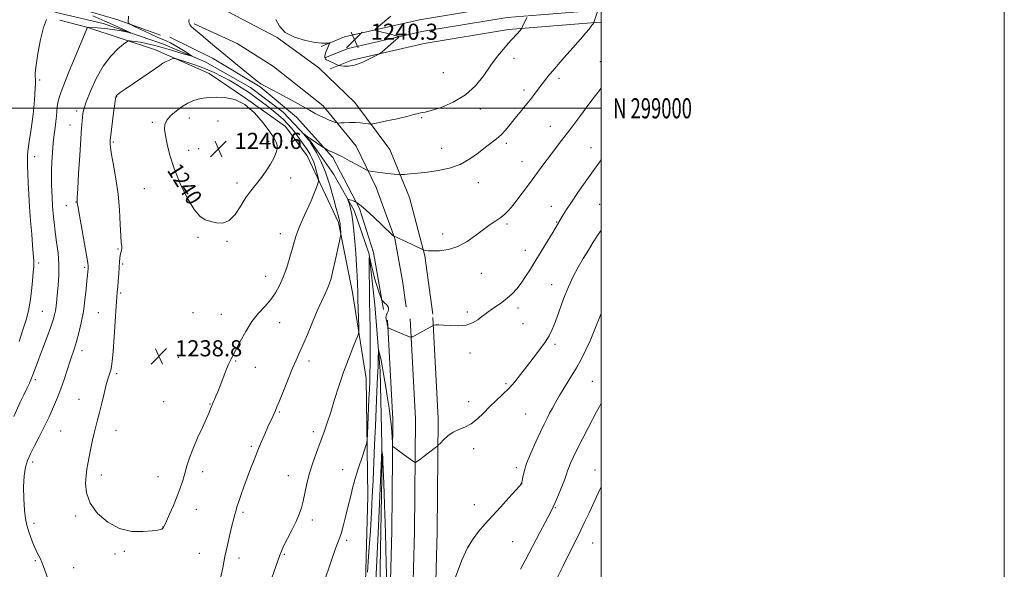
# Model space of a CAD drawing. Extents: x 2164800 to 2167700, y 297300 to 300200.
# Drawn here: x 2167212 to 2167700, y 298771 to 299044 of the extents above; entities that cross this region are included whole.
import ezdxf
from ezdxf.enums import TextEntityAlignment as Align

# ---------------------------------------------------------------- set-up
doc = ezdxf.new("R2010")
doc.units = 0
doc.header["$MEASUREMENT"] = 0
for name, color, linetype, lineweight in [('BREAKLINE DTM HARD', 7, 'Continuous', 0), ('CONTOUR INDEX', 41, 'Continuous', 13), ('CONTOUR INDEX LABEL', 244, 'Continuous', 0), ('CONTOUR INTERMEDIATE', 44, 'Continuous', 0), ('GRID LINE', 7, 'Continuous', 0), ('GRID TEXT', 7, 'Continuous', 0), ('SPOT ELEVATION', 7, 'Continuous', 0), ('SPOT ELEVATION DTM', 2, 'Continuous', 13)]:
    doc.layers.add(name, color=color, linetype=linetype, lineweight=lineweight)
doc.styles.add('Style-WORKING', font='WORKING.shx')

# ---------------------------------------------------------------- blocks, each defined once
blk = doc.blocks.new('SPOT')
at = {"layer": 'SPOT ELEVATION'}
for p, q in [((-3.91, -3.91), (3.82, 3.81)), ((-1.65, 3.77), (1.72, -3.93))]:
    blk.add_line(p, q, dxfattribs=at)

msp = doc.modelspace()

# ---------------------------------------------------------------- linework, layer by layer
at = {"layer": 'BREAKLINE DTM HARD'}
for points in [[(2167281.62, 299036.26, 1237.08), (2167260.47, 299043.91, 1235.66), (2167233.36, 299051.86, 1233.98), (2167198.31, 299060.96, 1232.76), (2167159.95, 299068.69, 1231.43), (2167095.88, 299082.61, 1229.72), (2167037.34, 299094.07, 1227.78), (2166992.85, 299101.8, 1226.01), (2166935.68, 299110.41, 1223.07), (2166874.66, 299121.12, 1220.4), (2166828.88, 299129.26, 1218.9), (2166779.14, 299140.23, 1215.77), (2166725.28, 299154.95, 1212.51), (2166672.74, 299172.62, 1208.53), (2166627.09, 299190.31, 1205.06), (2166585.58, 299209.88, 1201.7), (2166580.2, 299212.82, 1201.29)], [(2167293.04, 299055.72, 1237.49), (2167315.16, 299047.79, 1238.86), (2167339.37, 299035.18, 1239.75), (2167360.03, 299019.99, 1239.72), (2167377.95, 299002.86, 1238.85), (2167395.21, 298979.59, 1237.01), (2167405.05, 298955.85, 1235.1), (2167412.62, 298926.78, 1233.87), (2167416.64, 298897.87, 1232.05)], [(2167500, 299054.659, 1235.648), (2167494.3, 299054.31, 1236.1), (2167452.66, 299050.92, 1238.36), (2167409.91, 299043.93, 1239.6), (2167372.76, 299035.41, 1240.26), (2167361.17, 299030.71, 1239.84)], [(2167500, 299048.643, 1235.882), (2167494.73, 299048.32, 1236.3), (2167453.39, 299044.96, 1238.56), (2167411.07, 299038.04, 1239.8), (2167374.57, 299029.67, 1240.46), (2167363.43, 299025.15, 1240.04)], [(2167229.08, 299047.68, 1232.05), (2167253.14, 299042.02, 1233.16), (2167283.01, 299031.82, 1234.92), (2167303.67, 299023.09, 1236.41), (2167326.11, 299010.32, 1236.81), (2167342.42, 298998.04, 1236.62), (2167355.97, 298983.66, 1235.78), (2167367.59, 298967.18, 1234.75), (2167377.59, 298949.25, 1233.65), (2167385, 298927.76, 1232.03), (2167387.89, 298902.57, 1231.02), (2167390.46, 298869.62, 1229.48), (2167391.4, 298826.18, 1227.83), (2167390.22, 298754, 1226.78), (2167388.72, 298677.14, 1225.36), (2167387.23, 298617.06, 1225.48), (2167387.53, 298570.39, 1225.94), (2167386.37, 298528.25, 1226.38), (2167387.82, 298521.3, 1227.59), (2167387.64, 298501.28, 1227.33), (2167385.7, 298495.3, 1226.33), (2167385.68, 298458.48, 1225.36)], [(2167374.37, 298456.39, 1230.86), (2167374.9, 298517.59, 1230.68), (2167377.84, 298582.67, 1229.31), (2167379.17, 298638.22, 1228.92), (2167381.3, 298692.15, 1229.5), (2167382.96, 298753.03, 1229.94), (2167384.44, 298807.77, 1231.18), (2167383.51, 298866.07, 1232.97), (2167376.75, 298908.71, 1234.93), (2167369.83, 298943.43, 1236.22), (2167354.35, 298976.38, 1239.06), (2167343.54, 298990.92, 1239.37), (2167323.69, 299004.99, 1240), (2167305.61, 299017.27, 1239.19), (2167279.13, 299028.91, 1237.37), (2167245.07, 299040.24, 1233.96), (2167231.66, 299043.64, 1232.83)], [(2167298.2, 299041.83, 1238.22), (2167319.51, 299032.12, 1239.07), (2167337.59, 299020.65, 1239.44), (2167362.28, 299001.25, 1238.78), (2167378.58, 298981.22, 1236.96), (2167388.58, 298960.7, 1235.36), (2167397.77, 298935.51, 1233.95), (2167401.63, 298914.51, 1232.94), (2167403.4, 298901.59, 1232.48)], [(2167500, 299042.627, 1235.715), (2167495.16, 299042.33, 1236.1), (2167454.12, 299039, 1238.36), (2167412.23, 299032.15, 1239.6), (2167376.38, 299023.93, 1240.26), (2167365.69, 299019.59, 1239.84)], [(2167392.09, 298900.31, 1231.81), (2167387.1, 298928.57, 1232.97), (2167380.17, 298950.37, 1233.78), (2167366.95, 298975.57, 1235.67), (2167349.04, 298995.61, 1237.12), (2167330.96, 299010.64, 1237.83), (2167307.39, 299024.86, 1237.35), (2167286.24, 299035.21, 1236.86)], [(2167412.23, 297884.9, 1194.97), (2167403.28, 297938.54, 1196.58), (2167397.29, 297991.25, 1198.78), (2167392.77, 298038.36, 1200.54), (2167389.88, 298084.67, 1203.37), (2167387.31, 298140.31, 1207.52), (2167386.22, 298202.26, 1212.68), (2167386.26, 298262.28, 1218.21), (2167386.29, 298314.11, 1222.05), (2167387.61, 298357.66, 1224.05), (2167388.94, 298424.84, 1226.52), (2167390.43, 298473.78, 1227.72), (2167391.59, 298526.85, 1227.94), (2167392.76, 298589.11, 1227.54), (2167393.45, 298656.91, 1227.57), (2167394.46, 298722.9, 1227.91), (2167396.28, 298790.36, 1228.99), (2167396.8, 298845.77, 1230.32), (2167394.1, 298894.99, 1232.14)], [(2167423.27, 297887.12, 1195.17), (2167414.42, 297940.1, 1196.78), (2167408.48, 297992.42, 1198.98), (2167403.99, 298039.25, 1200.74), (2167401.11, 298085.28, 1203.57), (2167398.56, 298140.67, 1207.72), (2167397.47, 298202.36, 1212.88), (2167397.51, 298262.27, 1218.41), (2167397.54, 298313.94, 1222.25), (2167398.86, 298357.38, 1224.25), (2167400.19, 298424.56, 1226.72), (2167401.68, 298473.49, 1227.92), (2167402.84, 298526.62, 1228.14), (2167404.01, 298588.95, 1227.74), (2167404.7, 298656.77, 1227.77), (2167405.71, 298722.66, 1228.11), (2167407.53, 298790.16, 1229.19), (2167408.05, 298846.03, 1230.52), (2167405.33, 298895.61, 1232.34)], [(2167500, 297650.276, 1190.206), (2167492.2, 297676.05, 1190.71), (2167475.11, 297732.77, 1191.75), (2167457.82, 297788.95, 1192.85), (2167447.91, 297831.54, 1193.48), (2167434.31, 297889.34, 1194.97), (2167425.56, 297941.66, 1196.58), (2167419.67, 297993.59, 1198.78), (2167415.21, 298040.14, 1200.54), (2167412.34, 298085.89, 1203.37), (2167409.81, 298141.03, 1207.52), (2167408.72, 298202.46, 1212.68), (2167408.76, 298262.26, 1218.21), (2167408.79, 298313.77, 1222.05), (2167410.11, 298357.1, 1224.05), (2167411.44, 298424.28, 1226.52), (2167412.93, 298473.2, 1227.72), (2167414.09, 298526.39, 1227.94), (2167415.26, 298588.79, 1227.54), (2167415.95, 298656.63, 1227.57), (2167416.96, 298722.42, 1227.91), (2167418.78, 298789.96, 1228.99), (2167419.3, 298846.29, 1230.32), (2167416.56, 298896.23, 1232.14)]]:
    msp.add_polyline3d(points, dxfattribs=at)
at = {"layer": 'CONTOUR INDEX', "flags": 128}
for points, elevation in [([(2167338.798, 299043.946), (2167340.554, 299040.6839), (2167343.456, 299037.624), (2167348.032, 299035.251), (2167353.381, 299033.612), (2167358.241, 299032.643), (2167361.631, 299032.253), (2167363.681, 299032.24), (2167364.798, 299032.372), (2167365.346, 299032.45), (2167365.509, 299032.394), (2167365.426, 299032.157), (2167364.907, 299031.01), (2167364.513, 299030.088), (2167364.054, 299028.959), (2167363.607, 299027.762), (2167363.258, 299026.666), (2167363.075, 299025.804), (2167363.048, 299025.169), (2167363.147, 299024.72), (2167363.37, 299024.399), (2167363.8419, 299024.087), (2167364.716, 299023.65), (2167368.782, 299021.709), (2167369.515, 299021.374), (2167370.067, 299021.201), (2167370.914, 299021.044), (2167372.449, 299020.836), (2167374.752, 299020.848), (2167377.824, 299021.432), (2167381.537, 299022.786), (2167385.251, 299024.493), (2167388.197, 299025.981), (2167389.853, 299026.846), (2167390.688, 299027.358), (2167391.417, 299027.958), (2167395.744, 299031.715), (2167399.339, 299034.904), (2167399.77, 299035.337), (2167399.662, 299035.57), (2167398.92, 299035.803), (2167395.634, 299036.695), (2167393.549, 299037.243), (2167391.507, 299037.762), (2167388.408, 299038.522), (2167387.778, 299038.763), (2167388.094, 299039.3079), (2167389.629, 299040.626), (2167395.804, 299045.75)], 1240), ([(2167323.929, 298955.7391), (2167326.345, 298959.129), (2167331.104, 298965.051), (2167333.645, 298968.564), (2167336.033, 298972.239), (2167337.904, 298975.556), (2167338.989, 298978.123), (2167339.399, 298980.069), (2167339.338, 298981.654), (2167338.914, 298983.194), (2167337.858, 298985.228), (2167335.804, 298988.349), (2167332.513, 298992.849), (2167328.246, 298997.793), (2167323.393, 299001.944), (2167318.339, 299004.371), (2167313.462, 299005.3739), (2167309.139, 299005.559), (2167305.63, 299005.429), (2167302.745, 299005.08), (2167300.176, 299004.502), (2167297.656, 299003.674), (2167295.063, 299002.507), (2167292.312, 299000.8979), (2167289.409, 298998.809), (2167286.721, 298996.46), (2167284.703, 298994.134), (2167283.691, 298991.979), (2167283.5389, 298989.6061), (2167283.978, 298986.487), (2167284.82, 298982.1989), (2167286.204, 298976.7269), (2167288.35, 298970.157), (2167291.351, 298962.767), (2167294.808, 298955.594), (2167298.198, 298949.869), (2167301.135, 298946.459), (2167303.786, 298944.785), (2167306.458, 298943.906), (2167309.379, 298943.164), (2167312.466, 298943.04), (2167315.562, 298944.296), (2167318.529, 298947.391), (2167321.325, 298951.562), (2167323.929, 298955.7391)], 1240), ([(2167384.151, 298769.993), (2167384.921, 298780.197), (2167385.647, 298790.555), (2167386.191, 298799.539), (2167386.592, 298807.5709), (2167386.938, 298815.565), (2167387.687, 298833.347), (2167388.099, 298842.571), (2167388.915, 298859.672), (2167389.227, 298866.688), (2167389.4209, 298872.192), (2167389.521, 298876.196), (2167389.594, 298880.132), (2167389.669, 298880.37), (2167389.855, 298879.718), (2167390.207, 298878.302), (2167390.736, 298875.927), (2167391.444, 298872.3201), (2167392.314, 298867.386), (2167393.25, 298861.748), (2167394.136, 298856.209), (2167394.878, 298851.394), (2167395.466, 298847.209), (2167395.914, 298843.384), (2167396.235, 298839.753), (2167396.45, 298836.5819), (2167396.58, 298834.241), (2167396.666, 298832.957), (2167396.8281, 298832.386), (2167397.202, 298832.036), (2167399.043, 298830.644), (2167400.646, 298829.452), (2167406.512, 298825.1589), (2167407.475, 298824.491), (2167407.987, 298824.36), (2167408.488, 298824.651), (2167410.616, 298826.209), (2167412.301, 298827.47), (2167417.929, 298831.776), (2167418.849, 298832.499), (2167419.477, 298833.078), (2167420.35, 298834.008), (2167421.888, 298835.62), (2167424.039, 298837.581), (2167426.632, 298839.393), (2167429.506, 298840.728), (2167432.542, 298841.943), (2167435.63, 298843.564), (2167438.69, 298845.968), (2167441.748, 298848.93), (2167444.857, 298852.075), (2167448.046, 298855.113), (2167451.23, 298858.092), (2167454.3, 298861.148), (2167457.195, 298864.404), (2167460.053, 298867.941), (2167463.065, 298871.827), (2167466.32, 298876.049), (2167469.513, 298880.268), (2167472.241, 298884.061), (2167474.238, 298887.212), (2167475.802, 298890.332), (2167477.368, 298894.239), (2167479.277, 298899.477), (2167481.481, 298905.484), (2167483.836, 298911.424), (2167486.228, 298916.648), (2167488.659, 298921.2589), (2167491.161, 298925.547), (2167493.724, 298929.71), (2167496.172, 298933.583), (2167498.289, 298936.907), (2167500, 298939.637)], 1230)]:
    msp.add_lwpolyline(points, dxfattribs=dict(at, elevation=elevation))
at = {"layer": 'CONTOUR INTERMEDIATE', "flags": 128}
for points, elevation in [([(2167311.384, 298767.011), (2167312.393, 298772.2), (2167313.506, 298777.835), (2167314.706, 298783.466), (2167315.886, 298788.647), (2167316.914, 298792.93), (2167317.694, 298796.005), (2167318.257, 298798.1), (2167319.02, 298800.827), (2167319.477, 298802.338), (2167320.232, 298804.626), (2167321.415, 298808.041), (2167322.918, 298812.269), (2167324.571, 298816.828), (2167326.239, 298821.3281), (2167327.927, 298825.731), (2167329.674, 298830.09), (2167331.489, 298834.407), (2167333.263, 298838.485), (2167334.859, 298842.078), (2167337.191, 298847.252), (2167338.566, 298850.25), (2167339.3069, 298851.9801), (2167340.542, 298855.039), (2167342.4899, 298859.964), (2167344.8081, 298865.789), (2167347.013, 298871.169), (2167348.7729, 298875.181), (2167350.34, 298878.582), (2167352.116, 298882.55), (2167354.377, 298887.89), (2167356.897, 298893.928), (2167359.323, 298899.618), (2167361.367, 298904.147), (2167363.006, 298907.627), (2167364.28, 298910.402), (2167365.257, 298912.871), (2167366.1119, 298915.639), (2167367.046, 298919.368), (2167368.1839, 298924.388), (2167369.347, 298929.726), (2167370.279, 298934.08), (2167370.791, 298936.524), (2167370.964, 298937.634), (2167370.946, 298938.359), (2167370.668, 298941.978), (2167370.589, 298942.872), (2167370.497, 298943.55), (2167370.35, 298944.2171), (2167369.588, 298946.955), (2167368.704, 298950.2859), (2167367.332, 298955.5249), (2167365.53, 298961.878), (2167363.393, 298968.258), (2167361.059, 298973.7421), (2167358.835, 298978.06), (2167357.067, 298981.107), (2167355.988, 298982.886), (2167355.365, 298983.835), (2167354.853, 298984.503), (2167352.574, 298987.251), (2167352.557, 298987.317), (2167354.321, 298986.03), (2167355.771, 298985.007), (2167362.499, 298980.391), (2167363.001, 298980.074), (2167363.471, 298979.825), (2167364.244, 298979.432), (2167365.278, 298978.923), (2167366.436, 298978.388), (2167367.675, 298977.8541), (2167369.32, 298977.108), (2167371.789, 298975.877), (2167375.272, 298974.0259), (2167379.04, 298971.969), (2167382.138, 298970.259), (2167383.897, 298969.303), (2167384.814, 298968.915), (2167385.675, 298968.761), (2167389.135, 298968.31), (2167391.6, 298968.009), (2167394.315, 298967.698), (2167398.87, 298967.201), (2167400.034, 298967.092), (2167400.983, 298967.097), (2167402.529, 298967.221), (2167405.305, 298967.469), (2167409.214, 298967.854), (2167413.981, 298968.392), (2167419.311, 298969.139), (2167424.834, 298970.315), (2167430.164, 298972.185), (2167434.974, 298974.8691), (2167439.177, 298977.924), (2167442.748, 298980.767), (2167448.206, 298984.851), (2167450.479, 298986.811), (2167452.706, 298989.213), (2167454.974, 298992.001), (2167457.348, 298995.023), (2167459.854, 298998.133), (2167462.386, 299001.222), (2167464.802, 299004.191), (2167466.9851, 299006.951), (2167468.914, 299009.458), (2167473.198, 299015.163), (2167474.122, 299016.367), (2167474.898, 299017.31), (2167481.769, 299025.112), (2167485.954, 299029.896), (2167489.766, 299034.274), (2167492.424, 299037.354), (2167494.06, 299039.287), (2167495.033, 299040.484), (2167495.656, 299041.2969), (2167496.044, 299041.84), (2167496.377, 299042.355), (2167496.4619, 299042.546), (2167498.332, 299048.0269)], 1236), ([(2167247.931, 299045.814), (2167253.9149, 299043.256), (2167258.961, 299041.033), (2167262.82, 299039.28), (2167265.431, 299038.069), (2167266.758, 299037.437), (2167266.875, 299037.297), (2167265.8839, 299037.527), (2167263.901, 299038.004), (2167261.106, 299038.591), (2167257.6949, 299039.146), (2167253.933, 299039.558), (2167250.366, 299039.829), (2167246.103, 299040.0709), (2167245.536, 299040.093), (2167245.427, 299040.073), (2167245.371, 299040.026), (2167245.297, 299039.946), (2167245.211, 299039.823), (2167245.039, 299039.45), (2167239.725, 299026.748), (2167236.254, 299018.328), (2167233.251, 299010.793), (2167231.464, 299005.824), (2167230.659, 299002.853), (2167230.359, 299000.751), (2167229.931, 298996.14), (2167229.636, 298993.449), (2167229.24, 298990.469), (2167228.794, 298987.035), (2167228.365, 298982.945), (2167228.011, 298978.162), (2167227.744, 298973.313), (2167227.563, 298969.186), (2167227.466, 298966.309), (2167227.45, 298964.155), (2167227.51, 298961.936), (2167227.642, 298959.034), (2167227.834, 298955.529), (2167228.077, 298951.675), (2167228.37, 298947.656), (2167228.764, 298943.386), (2167229.317, 298938.715), (2167230.04, 298933.558), (2167230.735, 298928.097), (2167231.154, 298922.585), (2167231.127, 298917.268), (2167230.793, 298912.375), (2167229.738, 298901.921), (2167229.444, 298899.637), (2167229.049, 298897.561), (2167228.357, 298895.1), (2167227.145, 298891.5841), (2167225.304, 298886.6289), (2167223.175, 298881.009), (2167221.208, 298875.785), (2167218.632, 298868.727), (2167217.63, 298866.211), (2167216.515, 298863.779), (2167215.217, 298861.13), (2167213.701, 298858.001), (2167211.978, 298854.277), (2167208.748, 298847.142)], 1234), ([(2167224.945, 299043.9819), (2167223.554, 299040.032), (2167222.035, 299034.037), (2167220.747, 299027.2371), (2167219.858, 299021.326), (2167219.472, 299017.579), (2167219.439, 299015.592), (2167219.547, 299014.541), (2167219.616, 299013.651), (2167219.5981, 299012.352), (2167219.48, 299010.121), (2167219.245, 299006.606), (2167218.88, 299002.121), (2167218.367, 298997.147), (2167217.717, 298992.151), (2167217.03, 298987.5369), (2167216.433, 298983.6899), (2167216.023, 298980.85), (2167215.78, 298978.656), (2167215.6549, 298976.597), (2167215.606, 298974.217), (2167215.634, 298971.263), (2167215.749, 298967.537), (2167215.957, 298962.89), (2167216.264, 298957.368), (2167216.669, 298951.067), (2167217.161, 298944.218), (2167217.671, 298937.59), (2167218.117, 298932.089), (2167218.629, 298926.06), (2167218.726, 298924.556), (2167218.744, 298923.239), (2167218.667, 298921.491), (2167218.472, 298918.697), (2167218.136, 298914.477), (2167217.636, 298909.398), (2167216.946, 298904.2679), (2167216.038, 298899.654), (2167214.8571, 298895.178), (2167213.341, 298890.223), (2167211.462, 298884.386)], 1232), ([(2167265.745, 299045.67), (2167265.564, 299042.486), (2167265.646, 299042.15), (2167266.364, 299041.696), (2167268.331, 299040.739), (2167271.868, 299039.049), (2167276.119, 299037.05), (2167279.934, 299035.324), (2167284.416, 299033.476), (2167286.589, 299032.394), (2167289.647, 299030.63), (2167293.008, 299028.588), (2167295.7891, 299026.861), (2167297.231, 299025.929), (2167297.08, 299025.792), (2167295.204, 299026.333), (2167291.637, 299027.408), (2167287.058, 299028.768), (2167282.309, 299030.136), (2167278.09, 299031.284), (2167274.519, 299032.165), (2167271.573, 299032.784), (2167269.229, 299033.153), (2167267.48, 299033.3381), (2167266.317, 299033.414), (2167265.624, 299033.384), (2167264.833, 299032.949), (2167263.269, 299031.736), (2167260.472, 299029.42), (2167256.855, 299025.86), (2167253.05, 299020.961), (2167249.611, 299014.848), (2167246.788, 299008.505), (2167244.75, 299003.1359), (2167243.585, 298999.6049), (2167243.053, 298997.414), (2167242.828, 298995.728), (2167242.632, 298993.692), (2167242.369, 298990.372), (2167241.99, 298984.818), (2167241.475, 298976.626), (2167240.933, 298967.594), (2167240.5031, 298960.066), (2167240.285, 298955.782), (2167240.23, 298954.058), (2167240.249, 298953.603), (2167240.302, 298953.161), (2167240.547, 298951.601), (2167241.19, 298947.827), (2167244.822, 298927.126), (2167245.457, 298923.355), (2167245.684, 298921.775), (2167245.703, 298921.263), (2167245.636, 298920.393), (2167245.47, 298918.884), (2167245.308, 298917.309), (2167245.053, 298914.537), (2167244.67, 298910.255), (2167244.107, 298904.922), (2167243.307, 298899.193), (2167242.251, 298893.657), (2167241.06, 298888.646), (2167239.893, 298884.43), (2167238.857, 298881.11), (2167236.706, 298874.731), (2167233.756, 298865.603), (2167232.122, 298860.86), (2167230.518, 298856.686), (2167228.991, 298853.078), (2167226.276, 298847.005), (2167224.909, 298844.061), (2167223.265, 298840.72), (2167221.222, 298836.773), (2167219.034, 298832.591), (2167217.05, 298828.685), (2167215.549, 298825.35), (2167214.533, 298822.004), (2167213.934, 298817.846), (2167213.688, 298812.385), (2167213.741, 298806.365), (2167214.044, 298800.8409), (2167214.551, 298796.599), (2167215.236, 298793.347), (2167216.077, 298790.523), (2167217.04, 298787.698), (2167218.048, 298784.975), (2167219.013, 298782.5889), (2167219.863, 298780.711), (2167220.603, 298779.255), (2167221.253, 298778.071), (2167221.88, 298776.89), (2167222.724, 298774.971), (2167224.072, 298771.457), (2167226.067, 298765.913)], 1236), ([(2167295.834, 299044.068), (2167295.629, 299043.131), (2167295.708, 299042.287), (2167296.0889, 299041.4629), (2167296.8, 299040.596), (2167297.888, 299039.596), (2167301.722, 299036.42), (2167308.494, 299030.672), (2167312.966, 299026.923), (2167317.978, 299022.804), (2167326.865, 299015.607), (2167329.465, 299013.526), (2167331.342, 299012.169), (2167333.4549, 299010.913), (2167336.527, 299009.2689), (2167340.3349, 299007.279), (2167344.418, 299005.121), (2167348.377, 299002.959), (2167355.397, 298999.053), (2167358.317, 298997.481), (2167360.885, 298996.171), (2167363.188, 298995.084), (2167365.276, 298994.189), (2167367.031, 298993.496), (2167368.297, 298993.023), (2167369.034, 298992.774), (2167369.673, 298992.702), (2167370.76, 298992.743), (2167372.69, 298992.833), (2167375.236, 298992.904), (2167378.02, 298992.881), (2167380.686, 298992.722), (2167382.9719, 298992.491), (2167384.642, 298992.28), (2167385.67, 298992.187), (2167386.886, 298992.3261), (2167389.334, 298992.817), (2167393.658, 298993.719), (2167398.917, 298994.848), (2167403.772, 298995.961), (2167407.181, 298996.852), (2167409.288, 298997.472), (2167410.534, 298997.8139), (2167411.443, 298997.934), (2167412.87, 298998.161), (2167415.754, 298998.888), (2167420.672, 299000.458), (2167426.757, 299003.0021), (2167432.784, 299006.599), (2167437.7921, 299011.213), (2167441.887, 299016.342), (2167445.442, 299021.3691), (2167448.731, 299025.767), (2167451.642, 299029.361), (2167453.962, 299032.065), (2167455.566, 299033.87), (2167458.527, 299037.11), (2167460.501, 299039.355), (2167460.665, 299039.562), (2167460.751, 299039.713), (2167461.126, 299040.47), (2167463.231, 299044.932)], 1238), ([(2167350.247, 298940.881), (2167352.07, 298945.124), (2167356.194, 298954.18), (2167357.768, 298957.879), (2167358.886, 298960.714), (2167359.599, 298962.6351), (2167359.956, 298963.715), (2167359.984, 298964.524), (2167359.707, 298965.7539), (2167359.161, 298967.889), (2167358.4209, 298970.566), (2167357.571, 298973.214), (2167356.661, 298975.4179), (2167355.593, 298977.398), (2167354.231, 298979.533), (2167352.494, 298982.09), (2167350.52, 298984.887), (2167348.498, 298987.633), (2167346.562, 298990.103), (2167344.614, 298992.347), (2167342.497, 298994.483), (2167340.094, 298996.615), (2167337.424, 298998.793), (2167334.5471, 299001.052), (2167331.519, 299003.402), (2167328.3979, 299005.755), (2167325.244, 299008), (2167322.092, 299010.058), (2167318.892, 299011.9861), (2167315.571, 299013.879), (2167312.048, 299015.803), (2167308.196, 299017.734), (2167303.8791, 299019.62), (2167299.12, 299021.394), (2167294.571, 299022.916), (2167291.043, 299024.028), (2167289.074, 299024.613), (2167288.105, 299024.726), (2167287.309, 299024.467), (2167286.044, 299023.926), (2167284.422, 299023.18), (2167282.747, 299022.299), (2167281.173, 299021.293), (2167276.431, 299017.922), (2167272.37, 299015.1369), (2167264.0101, 299009.486), (2167261.588, 299007.816), (2167260.363, 299006.918), (2167259.827, 299006.452), (2167259.533, 299006.004), (2167259.271, 299004.864), (2167258.892, 299002.249), (2167258.303, 298997.757), (2167256.741, 298985.39), (2167256.601, 298984.157), (2167256.546, 298983.4571), (2167256.523, 298982.473), (2167256.681, 298980.571), (2167257.214, 298977.16), (2167258.229, 298971.851), (2167259.457, 298965.065), (2167260.537, 298957.419), (2167261.203, 298949.582), (2167261.561, 298942.411), (2167261.812, 298936.8071), (2167262.1, 298933.382), (2167262.346, 298931.574), (2167262.4199, 298930.528), (2167262.234, 298929.528), (2167261.899, 298928.412), (2167261.569, 298927.155), (2167261.362, 298925.695), (2167261.229, 298923.815), (2167261.081, 298921.2589), (2167260.854, 298917.932), (2167260.583, 298914.366), (2167260.327, 298911.255), (2167260.121, 298908.933), (2167259.902, 298906.303), (2167259.587, 298901.908), (2167258.579, 298886.708), (2167258.065, 298879.466), (2167257.653, 298874.714), (2167257.277, 298871.951), (2167256.842, 298870.157), (2167255.526, 298866.168), (2167254.62, 298862.983), (2167253.561, 298858.625), (2167252.435, 298853.73), (2167251.346, 298849.153), (2167250.372, 298845.492), (2167249.481, 298842.314), (2167248.61, 298838.931), (2167247.723, 298834.88), (2167246.87, 298830.594), (2167245.535, 298823.71), (2167245.068, 298821.045), (2167244.662, 298818.006), (2167244.384, 298814.048), (2167244.801, 298809.347), (2167246.607, 298804.256), (2167250.273, 298799.185), (2167255.384, 298794.75), (2167261.303, 298791.622), (2167267.387, 298790.239), (2167272.966, 298790.113), (2167277.368, 298790.527), (2167280.121, 298790.894), (2167281.5661, 298791.154), (2167282.2459, 298791.379), (2167282.625, 298791.6239), (2167282.85, 298791.881), (2167282.988, 298792.127), (2167283.1401, 298792.438), (2167284.448, 298795.274), (2167286.022, 298798.733), (2167287.958, 298803.119), (2167289.84, 298807.652), (2167291.349, 298811.727), (2167292.549, 298815.422), (2167293.601, 298818.989), (2167294.674, 298822.676), (2167295.968, 298826.711), (2167297.687, 298831.32), (2167299.923, 298836.556), (2167302.301, 298841.783), (2167304.329, 298846.194), (2167305.641, 298849.185), (2167306.355, 298850.975), (2167306.938, 298852.594), (2167307.106, 298853.002), (2167307.836, 298854.557), (2167308.335, 298855.658), (2167309.042, 298857.271), (2167309.976, 298859.503), (2167311.149, 298862.454), (2167313.989, 298869.88), (2167315.305, 298873.127), (2167316.385, 298875.433), (2167318.987, 298880.261), (2167321.132, 298884.408), (2167323.838, 298889.363), (2167326.928, 298894.2531), (2167330.206, 298898.402), (2167333.4201, 298901.945), (2167336.3, 298905.2129), (2167338.657, 298908.525), (2167340.62, 298912.144), (2167342.394, 298916.316), (2167344.128, 298921.143), (2167345.733, 298926.128), (2167347.061, 298930.631), (2167348.051, 298934.232), (2167348.988, 298937.413), (2167350.247, 298940.881)], 1238), ([(2167335.7759, 298764.33), (2167340.679, 298778.372), (2167341.493, 298780.492), (2167342.622, 298782.907), (2167346.692, 298790.929), (2167348.79, 298795.19), (2167350.365, 298798.723), (2167351.494, 298801.887), (2167352.376, 298805.285), (2167354.148, 298814.057), (2167355.391, 298819.081), (2167357.035, 298824.226), (2167358.919, 298829.346), (2167360.815, 298834.316), (2167362.557, 298839.1), (2167364.228, 298844.003), (2167365.973, 298849.419), (2167367.909, 298855.607), (2167370.041, 298862.304), (2167372.347, 298869.115), (2167374.751, 298875.609), (2167376.966, 298881.214), (2167378.651, 298885.321), (2167379.567, 298887.658), (2167379.882, 298889.288), (2167379.865, 298891.606), (2167379.61, 298900.555), (2167379.492, 298905.383), (2167379.416, 298909.298), (2167379.325, 298912.856), (2167379.142, 298916.942), (2167378.812, 298922.175), (2167378.377, 298928.092), (2167377.9, 298933.964), (2167377.427, 298939.184), (2167376.94, 298943.634), (2167376.401, 298947.319), (2167375.799, 298950.246), (2167375.217, 298952.426), (2167374.531, 298954.629), (2167374.565, 298954.8771), (2167374.893, 298954.826), (2167375.512, 298954.659), (2167376.286, 298954.4301), (2167377.051, 298954.1649), (2167377.668, 298953.89), (2167378.118, 298953.639), (2167378.757, 298953.235), (2167379.083, 298953.0541), (2167379.751, 298952.645), (2167381.116, 298951.6111), (2167383.573, 298949.49), (2167387.271, 298946.081), (2167391.364, 298942.213), (2167396.653, 298937.164), (2167397.376, 298936.498), (2167397.551, 298936.402), (2167397.771, 298936.3601), (2167398.523, 298936.075), (2167400.268, 298935.306), (2167403.226, 298933.931), (2167411.158, 298930.17), (2167411.8651, 298929.852), (2167412.257, 298929.716), (2167412.9, 298929.5471), (2167414.19, 298929.374), (2167416.483, 298929.281), (2167419.9899, 298929.395), (2167424.34, 298930.0101), (2167429.016, 298931.461), (2167433.572, 298933.922), (2167437.83, 298936.938), (2167441.683, 298939.894), (2167445.042, 298942.31), (2167447.9, 298944.241), (2167450.27, 298945.878), (2167452.2319, 298947.452), (2167454.132, 298949.355), (2167456.387, 298952.016), (2167459.2779, 298955.705), (2167462.561, 298960.046), (2167465.861, 298964.5), (2167471.693, 298972.485), (2167474.418, 298976.161), (2167477.24, 298979.868), (2167480.484, 298984.08), (2167484.512, 298989.34), (2167489.457, 298995.872), (2167494.533, 299002.628), (2167500, 299009.97)], 1234), ([(2167362.54, 298764.772), (2167366.074, 298774.9111), (2167368.378, 298781.713), (2167369.152, 298783.867), (2167369.8249, 298785.5041), (2167370.515, 298787.2309), (2167371.34, 298789.749), (2167372.376, 298793.525), (2167373.53, 298798.117), (2167374.664, 298802.856), (2167375.699, 298807.261), (2167376.779, 298811.614), (2167378.108, 298816.386), (2167379.786, 298821.802), (2167381.521, 298827.091), (2167382.917, 298831.239), (2167383.695, 298833.666), (2167384.022, 298835.546), (2167384.178, 298838.4879), (2167384.909, 298855.95), (2167385.119, 298860.666), (2167385.281, 298864.55), (2167385.409, 298868.499), (2167385.509, 298873.224), (2167385.564, 298878.691), (2167385.549, 298884.679), (2167385.454, 298891.007), (2167385.318, 298897.647), (2167385.194, 298904.612), (2167385.123, 298911.751), (2167385.094, 298918.265), (2167385.088, 298923.195), (2167385.101, 298925.811), (2167385.205, 298926.309), (2167385.487, 298925.116), (2167386.016, 298922.663), (2167386.773, 298919.392), (2167387.722, 298915.75), (2167388.797, 298912.17), (2167389.835, 298909.037), (2167390.643, 298906.722), (2167391.101, 298905.453), (2167391.369, 298904.894), (2167391.676, 298904.5649), (2167392.861, 298903.442), (2167393.558, 298902.734), (2167394.166, 298902.025), (2167394.577, 298901.28), (2167394.688, 298900.439), (2167394.447, 298899.475), (2167394.013, 298898.485), (2167393.602, 298897.6), (2167393.381, 298896.909), (2167393.336, 298896.339), (2167393.408, 298895.775), (2167393.543, 298895.127), (2167393.8781, 298893.627), (2167394.03, 298892.8449), (2167394.241, 298891.612), (2167394.347, 298891.3), (2167394.779, 298891.0219), (2167395.905, 298890.5401), (2167404.153, 298887.089), (2167405.514, 298886.493), (2167405.804, 298886.425), (2167406.319, 298886.627), (2167407.503, 298887.272), (2167416.744, 298892.367), (2167416.926, 298892.413), (2167417.313, 298892.482), (2167418.083, 298892.589), (2167419.499, 298892.651), (2167421.847, 298892.562), (2167425.255, 298892.294), (2167429.222, 298892.146), (2167433.092, 298892.498), (2167436.3331, 298893.594), (2167438.92, 298895.143), (2167440.95, 298896.721), (2167442.5679, 298898.015), (2167444.093, 298899.162), (2167445.89, 298900.412), (2167448.21, 298901.961), (2167450.8559, 298903.794), (2167453.515, 298905.841), (2167455.948, 298908.062), (2167458.196, 298910.524), (2167460.371, 298913.321), (2167462.588, 298916.549), (2167464.9799, 298920.309), (2167467.684, 298924.704), (2167476.1, 298938.493), (2167479.614, 298944.345), (2167481.276, 298947.193), (2167482.905, 298949.84), (2167485.3039, 298953.5199), (2167488.528, 298958.235), (2167492.113, 298963.354), (2167500, 298974.466)], 1232), ([(2167427.897, 298767.599), (2167430.976, 298776.054), (2167433.817, 298782.102), (2167436.538, 298786.576), (2167439.285, 298790.268), (2167442.312, 298793.783), (2167450.138, 298802.279), (2167454.37, 298806.894), (2167457.748, 298810.603), (2167459.6581, 298812.734), (2167460.425, 298813.63), (2167460.607, 298813.888), (2167460.674, 298814.054), (2167460.758, 298814.464), (2167460.901, 298815.405), (2167461.186, 298817.147), (2167461.838, 298819.897), (2167463.121, 298823.845), (2167465.172, 298828.991), (2167467.616, 298834.573), (2167469.95, 298839.636), (2167471.7931, 298843.47), (2167473.248, 298846.348), (2167474.535, 298848.789), (2167475.874, 298851.269), (2167477.462, 298854.101), (2167479.496, 298857.559), (2167484.953, 298866.515), (2167487.777, 298871.281), (2167490.281, 298875.791), (2167492.515, 298880.203), (2167494.609, 298884.794), (2167496.661, 298889.738), (2167500, 298898.228)], 1228), ([(2167460.127, 298771.43), (2167462.464, 298775.882), (2167469.706, 298789.727), (2167475.044, 298799.8771), (2167476.291, 298802.336), (2167477.425, 298804.817), (2167478.952, 298808.38), (2167480.639, 298812.4619), (2167482.064, 298816.098), (2167482.935, 298818.591), (2167483.467, 298820.32), (2167484, 298821.934), (2167484.846, 298824.022), (2167486.185, 298826.928), (2167488.166, 298830.937), (2167490.815, 298836.105), (2167493.668, 298841.578), (2167497.822, 298849.464), (2167499.012, 298851.761), (2167500, 298853.7549)], 1226), ([(2167388.278, 298765.767), (2167388.822, 298775.751), (2167389.473, 298789.381), (2167390.129, 298804.049), (2167391.298, 298830.48), (2167391.325, 298830.4809), (2167391.381, 298830.1329), (2167391.481, 298829.433), (2167391.61, 298828.3741), (2167391.749, 298826.943), (2167391.885, 298824.903), (2167392.053, 298821.116), (2167392.299, 298814.219), (2167392.651, 298803.33), (2167393.069, 298789.508), (2167393.4979, 298774.29), (2167393.888, 298759.234)], 1228), ([(2167473.064, 298756.728), (2167474.602, 298759.6761), (2167476.388, 298763.183), (2167478.674, 298767.818), (2167481.246, 298773.091), (2167483.774, 298778.247), (2167488.037, 298786.763), (2167490.018, 298790.779), (2167492.062, 298795.066), (2167494.071, 298799.368), (2167498.775, 298809.518), (2167500, 298812.255)], 1224)]:
    msp.add_lwpolyline(points, dxfattribs=dict(at, elevation=elevation))
at = {"layer": 'GRID LINE', "flags": 128}
for points in [[(2164800, 297300), (2167700, 297300), (2167700, 300200), (2164800, 300200), (2164800, 297300)], [(2165000, 297500), (2167500, 297500), (2167500, 300000), (2165000, 300000), (2165000, 297500)], [(2165000, 299000), (2167500, 299000)]]:
    msp.add_lwpolyline(points, dxfattribs=at)
at = {"layer": 'SPOT ELEVATION DTM'}
for p in [(2167456.85, 299024.71, 1237.42), (2167499.75, 299023.17, 1234.69), (2167221.6, 299014.01, 1232.32), (2167421.84, 299017.61, 1239.24), (2167479.23, 299014.88, 1235.62), (2167461.83, 299009.14, 1236.42), (2167259.77, 299005.81, 1238.06), (2167440.11, 298999.57, 1237.48), (2167239.96, 298998.66, 1235.58), (2167295.92, 298995.2, 1240.63), (2167411.07, 298995.28, 1237.86), (2167236.65, 298991.8, 1235.22), (2167277.48, 298993.02, 1239.73), (2167310.04, 298993.64, 1240.87), (2167474.94, 298991.11, 1234.78), (2167258.22, 298983.3, 1238.23), (2167300.56, 298979.96, 1240.66), (2167335.23, 298983.48, 1240.29), (2167420.99, 298980.16, 1236.88), (2167453.04, 298982.7, 1235.64), (2167495.07, 298980.45, 1232.78), (2167219.13, 298976.04, 1232.68), (2167295.52, 298979.14, 1240.54), (2167460.9, 298973.48, 1234.79), (2167346.11, 298965.49, 1239.5), (2167273.6, 298960.2, 1239.17), (2167319.45, 298962.94, 1240.37), (2167439.14, 298963.16, 1235.29), (2167234.86, 298951.66, 1235.19), (2167239.64, 298953.51, 1235.94), (2167475.45, 298951.41, 1232.7), (2167499.4, 298952.32, 1230.71), (2167453.37, 298942.58, 1233.74), (2167477.94, 298943.67, 1232.11), (2167300.14, 298935.99, 1239.84), (2167340.98, 298937.78, 1238.71), (2167421.46, 298937.69, 1234.5), (2167314.6, 298933.99, 1239.88), (2167260.45, 298930.32, 1237.88), (2167462.4, 298929.57, 1232.68), (2167221.09, 298923.26, 1232.4), (2167244.01, 298921.2, 1235.78), (2167262.71, 298922.78, 1238.19), (2167333.63, 298916.74, 1238.78), (2167440.59, 298918.21, 1233.28), (2167475.49, 298912.62, 1230.75), (2167261.75, 298908.43, 1238.21), (2167223.03, 298899.39, 1233.08), (2167250.77, 298898.61, 1236.99), (2167297.61, 298898.6, 1239.28), (2167311.78, 298897.77, 1238.81), (2167433.67, 298898.98, 1232.38), (2167458.87, 298901, 1231.53), (2167340.73, 298893.66, 1237.23), (2167461.34, 298893.2, 1231.06), (2167477.23, 298882.96, 1229.68), (2167242.63, 298879.83, 1236.53), (2167435.11, 298878.66, 1231.39), (2167290.42, 298876.49, 1239.02), (2167318.78, 298874.77, 1237.88), (2167355.2, 298874.69, 1235.53), (2167259.83, 298868.4, 1238.28), (2167328.5, 298871.62, 1237.25), (2167219.42, 298865.47, 1234.29), (2167452.92, 298863.48, 1230.21), (2167495.67, 298864.56, 1226.9), (2167241.08, 298855.79, 1237.22), (2167283.19, 298854.56, 1239.02), (2167306.1, 298853.32, 1238.07), (2167434.44, 298854.59, 1230.56), (2167340.47, 298849.44, 1235.86), (2167462.65, 298848.47, 1229.02), (2167231.99, 298840.07, 1237), (2167259.51, 298840.4, 1238.65), (2167357.32, 298839.67, 1234.48), (2167326.53, 298832.44, 1236.24), (2167436.83, 298831.29, 1229.51), (2167218.16, 298824.64, 1236.39), (2167252.23, 298818.23, 1238.46), (2167302.45, 298819.82, 1237.57), (2167371.88, 298820.82, 1232.65), (2167457.98, 298821.87, 1228.35), (2167497.05, 298820.74, 1224.75), (2167280.38, 298817.29, 1238.64), (2167345.01, 298817.87, 1234.76), (2167460.41, 298814.12, 1228.03), (2167299.28, 298801.13, 1237.45), (2167322.43, 298799.74, 1235.73), (2167437.13, 298803.44, 1228.71), (2167477.35, 298802.02, 1225.9), (2167218.75, 298794.3, 1236.4), (2167239.49, 298797.95, 1237.79), (2167356.86, 298795.84, 1233.55), (2167282.7, 298792.41, 1238.02), (2167373.87, 298785.8, 1231.68), (2167456.27, 298785.15, 1226.9), (2167495.89, 298784.43, 1223.08), (2167263.54, 298780.3, 1237.87), (2167300.74, 298779.32, 1236.88), (2167219.43, 298775.76, 1235.81), (2167258.93, 298779.02, 1237.77), (2167320.5, 298777, 1235.5), (2167342.91, 298778.86, 1233.85), (2167238.54, 298772.32, 1236.86)]:
    msp.add_point(p, dxfattribs=at)

# ---------------------------------------------------------------- block references
at = {"layer": 'SPOT ELEVATION'}
for p in [(2167377.783, 299033.952, 1240.269), (2167310.272, 298979.854, 1240.649), (2167280.763, 298877.022, 1238.777)]:
    msp.add_blockref('SPOT', p, dxfattribs=at)

# ---------------------------------------------------------------- texts
at = {"layer": 'CONTOUR INDEX LABEL', "style": 'Style-WORKING', "width": 0.875}
msp.add_text('1240', height=8, rotation=302.3, dxfattribs=at).set_placement((2167287.937, 298971.42, 1240), align=Align.MIDDLE_LEFT)
at = {"layer": 'GRID TEXT', "style": 'Style-WORKING', "width": 0.67}
msp.add_text('N 299000', height=10, dxfattribs=at).set_placement((2167506, 299000), align=Align.MIDDLE_LEFT)
at = {"layer": 'SPOT ELEVATION', "style": 'Style-WORKING'}
for s, p in [('1240.3', (2167385.783, 299033.952, 1240.269)), ('1240.6', (2167318.272, 298979.854, 1240.649)), ('1238.8', (2167288.763, 298877.022, 1238.777))]:
    msp.add_text(s, height=8, dxfattribs=at).set_placement(p)

doc.saveas('drawing.dxf')
